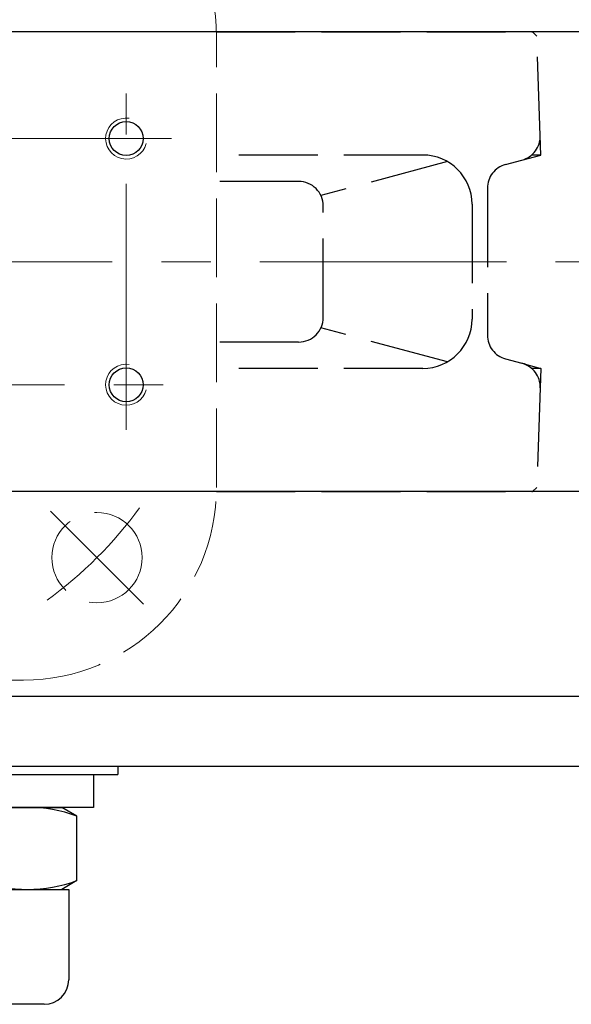
# Model space of a CAD drawing. Extents: x -422 to 433, y 1661 to 2530.
# Drawn here: x -116 to -49, y 2308 to 2428 of the extents above; entities that cross this region are included whole.
import ezdxf

# ---------------------------------------------------------------- set-up
doc = ezdxf.new("R2010")
doc.units = 0
doc.header["$LTSCALE"] = 4
doc.header["$MEASUREMENT"] = 0
doc.linetypes.add('HIDDEN', pattern=[3.2, 2.4, -0.8])
doc.linetypes.add('中心線', pattern=[12, 7.5, -1.5, 1.5, -1.5])
for name, color, linetype, lineweight in [('シリンダ', 85, 'CONTINUOUS', 25), ('中心線', 4, '中心線', 13), ('本体', 3, 'CONTINUOUS', 25)]:
    doc.layers.add(name, color=color, linetype=linetype, lineweight=lineweight)

msp = doc.modelspace()

# ---------------------------------------------------------------- linework, layer by layer
at = {"layer": 'シリンダ'}
for p, q in [((86.578, 2426.778), (-135.422, 2426.778)), ((86.578, 2370.778), (-135.422, 2370.778)), ((86.578, 2345.778), (-373.422, 2345.778)), ((86.578, 2337.278), (-373.422, 2337.278)), ((-121.422, 2336.278), (-107.422, 2336.278)), ((-107.422, 2336.278), (-107.422, 2332.278)), ((-104.422, 2337.278), (-104.422, 2336.278)), ((-131.566, 2332.278), (-111.278, 2332.278)), ((-107.422, 2332.278), (-119.113, 2332.278)), ((-109.422, 2331.206), (-111.278, 2332.278)), ((-109.422, 2323.35), (-109.422, 2331.206)), ((-109.422, 2323.35), (-111.278, 2322.278)), ((-132.422, 2322.278), (-110.422, 2322.278))]:
    msp.add_line(p, q, dxfattribs=at)
at = {"layer": 'シリンダ', "linetype": 'Continuous'}
msp.add_line((-143.422, 2336.278), (-104.422, 2336.278), dxfattribs=at)
at = {"layer": 'シリンダ', "ltscale": 0.07}
for p, q in [((-110.422, 2322.278), (-110.422, 2311.278)), ((-113.422, 2308.278), (-129.422, 2308.278))]:
    msp.add_line(p, q, dxfattribs=at)
at = {"layer": 'シリンダ'}
for centre in [(-103.422, 2413.778), (-103.422, 2383.778)]:
    msp.add_circle(centre, 2.067, dxfattribs=at)
at = {"layer": 'シリンダ', "color": 4, "lineweight": 9}
for centre in [(-103.422, 2413.778), (-103.422, 2383.778)]:
    msp.add_arc(centre, 2.5, 81.4733, 346.11284, dxfattribs=at)
at = {"layer": 'シリンダ'}
for centre, start, end in [((-115.422, 2314.948), 69.74384, 110.25616), ((-115.422, 2339.608), 249.74384, 290.25616)]:
    msp.add_arc(centre, 17.33, start, end, dxfattribs=at)
at = {"layer": 'シリンダ', "ltscale": 0.07}
msp.add_arc((-113.422, 2311.278), 3, 270, 0, dxfattribs=at)
at = {"layer": '中心線'}
for p, q in [((-103.422, 2378.278), (-103.422, 2419.278)), ((-97.922, 2413.778), (-188.922, 2413.778)), ((134.873, 2398.778), (-401.53, 2398.778)), ((-188.922, 2383.778), (-97.922, 2383.778))]:
    msp.add_line(p, q, dxfattribs=at)
at = {"layer": '中心線', "ltscale": 0.8}
msp.add_line((-112.635, 2368.372), (-101.322, 2357.058), dxfattribs=at)
msp.add_arc((-143.041, 2398.778), 51, 306.00319, 323.99681, dxfattribs=at)
at = {"layer": '本体', "linetype": 'HIDDEN'}
for p, q in [((-92.427, 2426.778), (-53.942, 2426.778)), ((-53.422, 2426.278), (-53.942, 2426.778)), ((-53.002, 2414.162), (-53.422, 2426.278)), ((-52.92, 2411.778), (-53.002, 2414.162)), ((-67.302, 2411.778), (-92.422, 2411.778)), ((-64.302, 2410.968), (-79.712, 2406.838)), ((-57.218, 2410.626), (-55.224, 2411.16)), ((-55.224, 2411.16), (-52.92, 2411.778)), ((-52.92, 2411.778), (-54.051, 2411.778)), ((-82.422, 2408.558), (-92.422, 2408.558)), ((-59.442, 2407.728), (-59.442, 2389.828)), ((-79.422, 2391.988), (-79.422, 2405.558)), ((-61.302, 2405.778), (-61.302, 2391.778)), ((-64.302, 2386.578), (-79.712, 2390.708)), ((-82.422, 2388.988), (-92.422, 2388.988)), ((-57.218, 2386.93), (-55.224, 2386.395)), ((-67.302, 2385.778), (-92.422, 2385.778)), ((-55.224, 2386.395), (-52.92, 2385.778)), ((-52.92, 2385.778), (-54.051, 2385.778)), ((-52.92, 2385.778), (-53.002, 2383.393)), ((-53.002, 2383.393), (-53.422, 2371.278)), ((-53.422, 2371.278), (-53.942, 2370.778)), ((-92.427, 2370.778), (-53.942, 2370.778))]:
    msp.add_line(p, q, dxfattribs=at)
at = {"layer": '本体', "linetype": 'HIDDEN', "lineweight": 20}
for p, q in [((-92.422, 2371.278), (-92.422, 2426.278)), ((-170.922, 2347.778), (-115.922, 2347.778))]:
    msp.add_line(p, q, dxfattribs=at)
msp.add_circle((-106.978, 2362.715), 5.5, dxfattribs=at)
for centre, start, end in [((-115.922, 2426.278), 0, 90), ((-115.922, 2371.278), 270, 0)]:
    msp.add_arc(centre, 23.5, start, end, dxfattribs=at)
at = {"layer": '本体', "linetype": 'HIDDEN'}
for centre, radius, start, end in [((-56, 2414.058), 3, 285, 1.9847), ((-67.302, 2405.778), 6, 0, 90), ((-56.442, 2407.728), 3, 105, 180), ((-82.422, 2405.558), 3, 0, 90), ((-82.422, 2391.988), 3, 270, 0), ((-67.302, 2391.778), 6, 270, 0), ((-56.442, 2389.827), 3, 180, 255), ((-56, 2383.497), 3, 358.0153, 75)]:
    msp.add_arc(centre, radius, start, end, dxfattribs=at)

doc.saveas('drawing.dxf')
